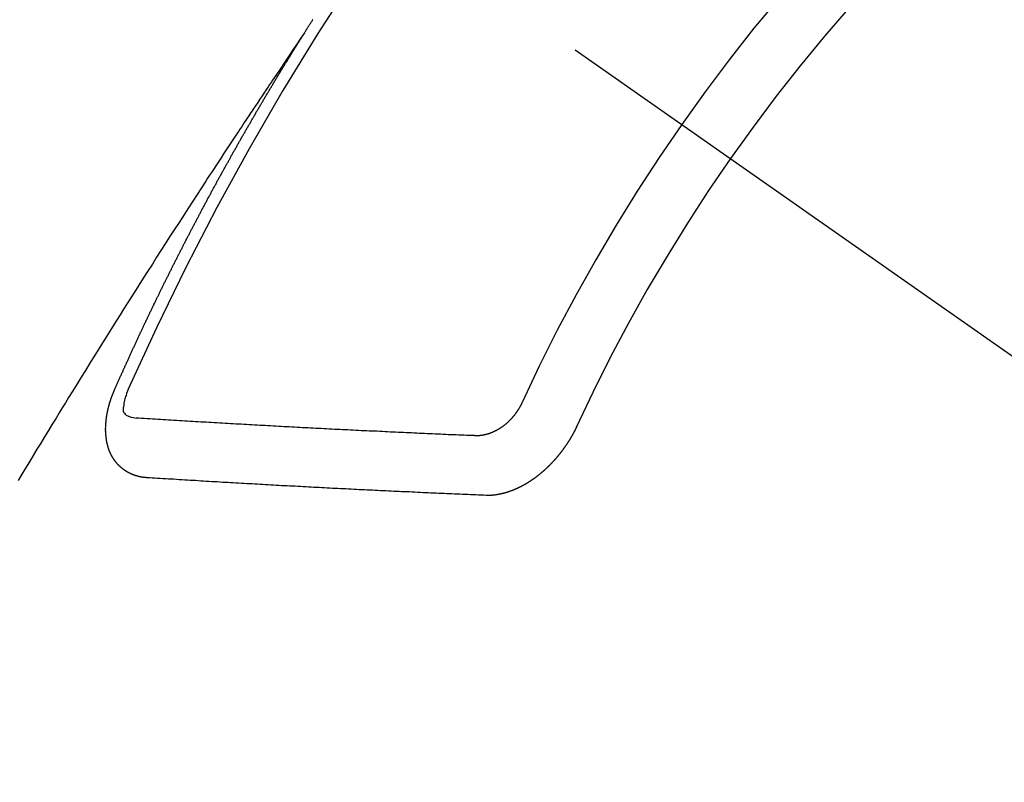
# Model space of a CAD drawing. Extents: x 56059 to 82181, y 210 to 8610.
# Drawn here: x 57576 to 57587, y 7288 to 7297 of the extents above; entities that cross this region are included whole.
import ezdxf

# ---------------------------------------------------------------- set-up
doc = ezdxf.new("R2010")
doc.units = 0
doc.header["$LTSCALE"] = 50
doc.header["$MEASUREMENT"] = 0
doc.linetypes.add('CENTER2', pattern=[1.125, 0.75, -0.125, 0.125, -0.125])
doc.linetypes.add('HIDDEN', pattern=[0.375, 0.25, -0.125])
doc.layers.add('150-機器', color=8, linetype='CONTINUOUS')

msp = doc.modelspace()

# ---------------------------------------------------------------- linework, layer by layer
at = {"layer": '150-機器', "color": 13, "linetype": 'CENTER2'}
msp.add_line((57362.481, 7450.835), (57606.499, 7279.972), dxfattribs=at)
at = {"layer": '150-機器', "color": 13, "linetype": 'HIDDEN'}
for points in [[(57579.568, 7296.873), (57579.572, 7296.879), (57579.576, 7296.885), (57579.579, 7296.89), (57579.583, 7296.896), (57579.587, 7296.902), (57579.59, 7296.908), (57579.593, 7296.913), (57579.597, 7296.919), (57579.601, 7296.925), (57579.604, 7296.93), (57579.608, 7296.936), (57579.611, 7296.942), (57579.615, 7296.947), (57579.619, 7296.952), (57579.622, 7296.959), (57579.625, 7296.964), (57579.629, 7296.969), (57579.633, 7296.976), (57579.636, 7296.981), (57579.64, 7296.986), (57579.643, 7296.993), (57579.647, 7296.998), (57579.651, 7297.003), (57579.654, 7297.009), (57579.658, 7297.015), (57579.661, 7297.02), (57579.664, 7297.026), (57579.668, 7297.032)], [(57579.572, 7296.879), (57579.529, 7296.815), (57579.486, 7296.75), (57579.442, 7296.686), (57579.399, 7296.622), (57579.37, 7296.578), (57579.34, 7296.534), (57579.311, 7296.49), (57579.281, 7296.446), (57579.264, 7296.421), (57579.247, 7296.396), (57579.23, 7296.37), (57579.213, 7296.345), (57579.196, 7296.32), (57579.179, 7296.295), (57579.162, 7296.27), (57579.145, 7296.245), (57579.133, 7296.226), (57579.12, 7296.208), (57579.108, 7296.189), (57579.095, 7296.17), (57579.07, 7296.132), (57579.044, 7296.094), (57579.019, 7296.056), (57578.994, 7296.018), (57578.981, 7295.999), (57578.968, 7295.98), (57578.956, 7295.961), (57578.943, 7295.942), (57578.926, 7295.917), (57578.91, 7295.892), (57578.893, 7295.867), (57578.876, 7295.842), (57578.86, 7295.816), (57578.843, 7295.791), (57578.827, 7295.765), (57578.81, 7295.74), (57578.772, 7295.683), (57578.735, 7295.626), (57578.697, 7295.57), (57578.659, 7295.513), (57578.631, 7295.469), (57578.602, 7295.424), (57578.573, 7295.38), (57578.544, 7295.336), (57578.522, 7295.303), (57578.501, 7295.271), (57578.479, 7295.238), (57578.458, 7295.206), (57578.409, 7295.131), (57578.36, 7295.056), (57578.312, 7294.981), (57578.263, 7294.905), (57578.21, 7294.823), (57578.157, 7294.74), (57578.103, 7294.657), (57578.05, 7294.575), (57578.001, 7294.499), (57577.952, 7294.422), (57577.903, 7294.346), (57577.855, 7294.27), (57577.794, 7294.174), (57577.733, 7294.079), (57577.672, 7293.983), (57577.611, 7293.887), (57577.571, 7293.823), (57577.531, 7293.76), (57577.491, 7293.696), (57577.451, 7293.632), (57577.407, 7293.562), (57577.363, 7293.492), (57577.319, 7293.421), (57577.275, 7293.351), (57577.231, 7293.281), (57577.187, 7293.21), (57577.143, 7293.14), (57577.1, 7293.069), (57577.052, 7292.993), (57577.005, 7292.916), (57576.957, 7292.839), (57576.91, 7292.763), (57576.875, 7292.705), (57576.839, 7292.647), (57576.804, 7292.59), (57576.768, 7292.532), (57576.725, 7292.461), (57576.682, 7292.391), (57576.639, 7292.32), (57576.596, 7292.25), (57576.553, 7292.179), (57576.51, 7292.108), (57576.468, 7292.038), (57576.425, 7291.967), (57576.383, 7291.897), (57576.34, 7291.826)], [(57577.425, 7292.84), (57577.429, 7292.85), (57577.433, 7292.858), (57577.436, 7292.867), (57577.44, 7292.875), (57577.444, 7292.883), (57577.448, 7292.892), (57577.451, 7292.901), (57577.455, 7292.909), (57577.459, 7292.918), (57577.462, 7292.926), (57577.467, 7292.935), (57577.47, 7292.944), (57577.474, 7292.952), (57577.477, 7292.961), (57577.481, 7292.969), (57577.486, 7292.978), (57577.489, 7292.986), (57577.493, 7292.995), (57577.496, 7293.003), (57577.501, 7293.013), (57577.505, 7293.021), (57577.508, 7293.029), (57577.512, 7293.038), (57577.515, 7293.046), (57577.52, 7293.055), (57577.524, 7293.063), (57577.527, 7293.072), (57577.531, 7293.08), (57577.535, 7293.09), (57577.539, 7293.098), (57577.543, 7293.106), (57577.546, 7293.115), (57577.55, 7293.123), (57577.555, 7293.132), (57577.558, 7293.14), (57577.562, 7293.149), (57577.565, 7293.157), (57577.57, 7293.166), (57577.574, 7293.175), (57577.577, 7293.183), (57577.582, 7293.191), (57577.586, 7293.2), (57577.589, 7293.209), (57577.593, 7293.217), (57577.597, 7293.225), (57577.601, 7293.235), (57577.605, 7293.243), (57577.609, 7293.251), (57577.613, 7293.26), (57577.616, 7293.269), (57577.62, 7293.277), (57577.624, 7293.285), (57577.628, 7293.294), (57577.632, 7293.303), (57577.636, 7293.311), (57577.64, 7293.319), (57577.644, 7293.329), (57577.648, 7293.337), (57577.652, 7293.345), (57577.656, 7293.354), (57577.66, 7293.362), (57577.664, 7293.371), (57577.667, 7293.379), (57577.672, 7293.388), (57577.676, 7293.397), (57577.679, 7293.405), (57577.684, 7293.414), (57577.688, 7293.422), (57577.691, 7293.431), (57577.695, 7293.439), (57577.699, 7293.448), (57577.703, 7293.457), (57577.707, 7293.465), (57577.711, 7293.474), (57577.716, 7293.482), (57577.719, 7293.49), (57577.723, 7293.5), (57577.728, 7293.507), (57577.731, 7293.516), (57577.735, 7293.524), (57577.74, 7293.533), (57577.743, 7293.542), (57577.747, 7293.55), (57577.752, 7293.559), (57577.755, 7293.567), (57577.759, 7293.575), (57577.763, 7293.585), (57577.768, 7293.593), (57577.771, 7293.601), (57577.775, 7293.61), (57577.78, 7293.618), (57577.783, 7293.627), (57577.788, 7293.636), (57577.792, 7293.644), (57577.796, 7293.652), (57577.8, 7293.661), (57577.804, 7293.67), (57577.808, 7293.678), (57577.812, 7293.687), (57577.816, 7293.695), (57577.82, 7293.703), (57577.825, 7293.712), (57577.828, 7293.721), (57577.832, 7293.729), (57577.837, 7293.738), (57577.84, 7293.746), (57577.845, 7293.754), (57577.849, 7293.764), (57577.853, 7293.772), (57577.856, 7293.78), (57577.861, 7293.789), (57577.865, 7293.797), (57577.87, 7293.806), (57577.873, 7293.815), (57577.878, 7293.823), (57577.882, 7293.832), (57577.886, 7293.84), (57577.89, 7293.848), (57577.894, 7293.857), (57577.898, 7293.865), (57577.902, 7293.873), (57577.906, 7293.883), (57577.911, 7293.891), (57577.915, 7293.9), (57577.919, 7293.908), (57577.923, 7293.916), (57577.928, 7293.925), (57577.931, 7293.934), (57577.935, 7293.942), (57577.939, 7293.951), (57577.944, 7293.959), (57577.948, 7293.968), (57577.952, 7293.976), (57577.956, 7293.985), (57577.961, 7293.993), (57577.964, 7294.002), (57577.969, 7294.011), (57577.973, 7294.019), (57577.977, 7294.027), (57577.982, 7294.036), (57577.985, 7294.044), (57577.99, 7294.053), (57577.994, 7294.061), (57577.998, 7294.069), (57578.002, 7294.079), (57578.007, 7294.087), (57578.011, 7294.096), (57578.015, 7294.104), (57578.019, 7294.112), (57578.023, 7294.121), (57578.028, 7294.129), (57578.032, 7294.138), (57578.036, 7294.146), (57578.04, 7294.154), (57578.045, 7294.163), (57578.049, 7294.171), (57578.053, 7294.181), (57578.057, 7294.189), (57578.062, 7294.197), (57578.066, 7294.206), (57578.07, 7294.214), (57578.074, 7294.223), (57578.078, 7294.231), (57578.083, 7294.24), (57578.087, 7294.248), (57578.091, 7294.256), (57578.095, 7294.265), (57578.1, 7294.273), (57578.105, 7294.282), (57578.108, 7294.291), (57578.113, 7294.299), (57578.117, 7294.307), (57578.121, 7294.316), (57578.126, 7294.325), (57578.13, 7294.332), (57578.134, 7294.342), (57578.138, 7294.35), (57578.143, 7294.358), (57578.147, 7294.367), (57578.152, 7294.376), (57578.156, 7294.384), (57578.16, 7294.392), (57578.164, 7294.401), (57578.169, 7294.409), (57578.173, 7294.418), (57578.177, 7294.426), (57578.182, 7294.435), (57578.186, 7294.443), (57578.191, 7294.452), (57578.195, 7294.46), (57578.199, 7294.469), (57578.203, 7294.477), (57578.208, 7294.485), (57578.212, 7294.494), (57578.216, 7294.502), (57578.221, 7294.511), (57578.225, 7294.519), (57578.229, 7294.528), (57578.234, 7294.536), (57578.239, 7294.545), (57578.242, 7294.553), (57578.247, 7294.562), (57578.251, 7294.57), (57578.256, 7294.579), (57578.26, 7294.587), (57578.265, 7294.596), (57578.269, 7294.604), (57578.273, 7294.612), (57578.277, 7294.621), (57578.282, 7294.629), (57578.287, 7294.638), (57578.291, 7294.646), (57578.295, 7294.655), (57578.299, 7294.663), (57578.304, 7294.672), (57578.309, 7294.68), (57578.313, 7294.689), (57578.317, 7294.697), (57578.322, 7294.706), (57578.326, 7294.714), (57578.33, 7294.723), (57578.335, 7294.731), (57578.34, 7294.74), (57578.344, 7294.748), (57578.349, 7294.756), (57578.352, 7294.765), (57578.357, 7294.774), (57578.362, 7294.782), (57578.367, 7294.79), (57578.371, 7294.798), (57578.375, 7294.807), (57578.379, 7294.815), (57578.384, 7294.824), (57578.389, 7294.832), (57578.393, 7294.841), (57578.397, 7294.849), (57578.402, 7294.858), (57578.406, 7294.866), (57578.411, 7294.875), (57578.415, 7294.883), (57578.42, 7294.891), (57578.424, 7294.9), (57578.429, 7294.909), (57578.433, 7294.917), (57578.438, 7294.925), (57578.442, 7294.933), (57578.447, 7294.942), (57578.451, 7294.951), (57578.456, 7294.959), (57578.461, 7294.968), (57578.465, 7294.976), (57578.47, 7294.985), (57578.474, 7294.993), (57578.479, 7295.001), (57578.483, 7295.009), (57578.487, 7295.019), (57578.492, 7295.026), (57578.497, 7295.035), (57578.501, 7295.043), (57578.506, 7295.052), (57578.51, 7295.06), (57578.515, 7295.069), (57578.519, 7295.076), (57578.524, 7295.085), (57578.528, 7295.095), (57578.533, 7295.102), (57578.538, 7295.111), (57578.542, 7295.119), (57578.547, 7295.128), (57578.551, 7295.136), (57578.556, 7295.145), (57578.56, 7295.152), (57578.565, 7295.161), (57578.57, 7295.169), (57578.575, 7295.178), (57578.58, 7295.187), (57578.583, 7295.195), (57578.588, 7295.204), (57578.592, 7295.212), (57578.597, 7295.22), (57578.601, 7295.228), (57578.606, 7295.237), (57578.611, 7295.245), (57578.616, 7295.254), (57578.621, 7295.263), (57578.625, 7295.27), (57578.63, 7295.279), (57578.634, 7295.287), (57578.639, 7295.296), (57578.643, 7295.304), (57578.648, 7295.313), (57578.653, 7295.32), (57578.657, 7295.329), (57578.662, 7295.338), (57578.667, 7295.346), (57578.672, 7295.355), (57578.676, 7295.363), (57578.681, 7295.371), (57578.685, 7295.379), (57578.69, 7295.388), (57578.695, 7295.397), (57578.699, 7295.405), (57578.704, 7295.413), (57578.709, 7295.421), (57578.713, 7295.43), (57578.718, 7295.438), (57578.723, 7295.447), (57578.728, 7295.455), (57578.732, 7295.463), (57578.737, 7295.472), (57578.741, 7295.48), (57578.746, 7295.489), (57578.75, 7295.497), (57578.755, 7295.505), (57578.76, 7295.514), (57578.765, 7295.522), (57578.769, 7295.531), (57578.774, 7295.539), (57578.779, 7295.548), (57578.784, 7295.556), (57578.788, 7295.564), (57578.794, 7295.572), (57578.798, 7295.58), (57578.803, 7295.589), (57578.808, 7295.598), (57578.812, 7295.606), (57578.817, 7295.614), (57578.821, 7295.622), (57578.826, 7295.631), (57578.831, 7295.64), (57578.835, 7295.648), (57578.84, 7295.657), (57578.845, 7295.664), (57578.85, 7295.673), (57578.855, 7295.681), (57578.86, 7295.689), (57578.865, 7295.698), (57578.869, 7295.706), (57578.874, 7295.715), (57578.879, 7295.723), (57578.883, 7295.731), (57578.888, 7295.74), (57578.893, 7295.747), (57578.898, 7295.756), (57578.903, 7295.765), (57578.907, 7295.773), (57578.912, 7295.782), (57578.916, 7295.79), (57578.921, 7295.798), (57578.927, 7295.806), (57578.931, 7295.814), (57578.936, 7295.823), (57578.941, 7295.832), (57578.946, 7295.84), (57578.95, 7295.849), (57578.955, 7295.856), (57578.961, 7295.865), (57578.965, 7295.873), (57578.97, 7295.881), (57578.975, 7295.89), (57578.979, 7295.898), (57578.984, 7295.907), (57578.99, 7295.915), (57578.994, 7295.923), (57578.999, 7295.932), (57579.004, 7295.94), (57579.008, 7295.948), (57579.014, 7295.956), (57579.018, 7295.964), (57579.023, 7295.973), (57579.028, 7295.982), (57579.032, 7295.99), (57579.038, 7295.998), (57579.043, 7296.007), (57579.047, 7296.015), (57579.052, 7296.023), (57579.058, 7296.031), (57579.062, 7296.039), (57579.067, 7296.048), (57579.071, 7296.056), (57579.076, 7296.065), (57579.082, 7296.073), (57579.086, 7296.081), (57579.091, 7296.09), (57579.096, 7296.098), (57579.101, 7296.106), (57579.106, 7296.114), (57579.111, 7296.123), (57579.115, 7296.131), (57579.121, 7296.139), (57579.126, 7296.147), (57579.13, 7296.156), (57579.135, 7296.165), (57579.14, 7296.172), (57579.145, 7296.181), (57579.15, 7296.19), (57579.155, 7296.197), (57579.16, 7296.206), (57579.165, 7296.214), (57579.17, 7296.222), (57579.175, 7296.23), (57579.18, 7296.239), (57579.185, 7296.247), (57579.19, 7296.255), (57579.195, 7296.264), (57579.199, 7296.272), (57579.204, 7296.281), (57579.21, 7296.288), (57579.214, 7296.297), (57579.219, 7296.306), (57579.224, 7296.313), (57579.229, 7296.322), (57579.234, 7296.33), (57579.239, 7296.338), (57579.244, 7296.346), (57579.249, 7296.355), (57579.254, 7296.363), (57579.259, 7296.371), (57579.264, 7296.38), (57579.269, 7296.387), (57579.274, 7296.396), (57579.279, 7296.405), (57579.284, 7296.412), (57579.289, 7296.421), (57579.294, 7296.43), (57579.299, 7296.437), (57579.304, 7296.446), (57579.31, 7296.454), (57579.314, 7296.462), (57579.319, 7296.471), (57579.325, 7296.479), (57579.329, 7296.487), (57579.334, 7296.496), (57579.34, 7296.504), (57579.344, 7296.512), (57579.35, 7296.52), (57579.355, 7296.529), (57579.359, 7296.536), (57579.365, 7296.545), (57579.37, 7296.553), (57579.375, 7296.561), (57579.38, 7296.569), (57579.385, 7296.578), (57579.39, 7296.586), (57579.395, 7296.594), (57579.4, 7296.602), (57579.405, 7296.61), (57579.41, 7296.619), (57579.415, 7296.627), (57579.421, 7296.635), (57579.425, 7296.643), (57579.43, 7296.652), (57579.436, 7296.66), (57579.44, 7296.668), (57579.446, 7296.676), (57579.451, 7296.685), (57579.456, 7296.692), (57579.461, 7296.701), (57579.467, 7296.709), (57579.471, 7296.717), (57579.477, 7296.725), (57579.482, 7296.734), (57579.487, 7296.742), (57579.492, 7296.75), (57579.497, 7296.759), (57579.502, 7296.766), (57579.507, 7296.775), (57579.512, 7296.783), (57579.517, 7296.792), (57579.523, 7296.799), (57579.527, 7296.808), (57579.533, 7296.816), (57579.537, 7296.824), (57579.543, 7296.832), (57579.548, 7296.841), (57579.553, 7296.849), (57579.558, 7296.857), (57579.564, 7296.865), (57579.568, 7296.873)], [(57577.587, 7292.867), (57577.58, 7292.847), (57577.572, 7292.827), (57577.565, 7292.807), (57577.558, 7292.786), (57577.553, 7292.774), (57577.549, 7292.761), (57577.546, 7292.748), (57577.542, 7292.735), (57577.538, 7292.716), (57577.535, 7292.698), (57577.533, 7292.678), (57577.529, 7292.659), (57577.527, 7292.646), (57577.525, 7292.634), (57577.524, 7292.622), (57577.526, 7292.61), (57577.531, 7292.597), (57577.539, 7292.586), (57577.55, 7292.575), (57577.561, 7292.566), (57577.587, 7292.552), (57577.615, 7292.542), (57577.644, 7292.536), (57577.673, 7292.532)], [(57577.791, 7291.858), (57577.789, 7291.858), (57577.787, 7291.859), (57577.785, 7291.859), (57577.782, 7291.859), (57577.779, 7291.859), (57577.777, 7291.86), (57577.775, 7291.86), (57577.772, 7291.86), (57577.77, 7291.86), (57577.767, 7291.86), (57577.765, 7291.861), (57577.762, 7291.861), (57577.76, 7291.862), (57577.758, 7291.862), (57577.755, 7291.862), (57577.753, 7291.862), (57577.751, 7291.862), (57577.748, 7291.863), (57577.745, 7291.864), (57577.743, 7291.864), (57577.741, 7291.864), (57577.739, 7291.865), (57577.737, 7291.865), (57577.734, 7291.866), (57577.731, 7291.865), (57577.729, 7291.866), (57577.726, 7291.866), (57577.724, 7291.866), (57577.721, 7291.867), (57577.719, 7291.867), (57577.717, 7291.868), (57577.715, 7291.868), (57577.713, 7291.869), (57577.711, 7291.87), (57577.708, 7291.87), (57577.705, 7291.871), (57577.703, 7291.871), (57577.701, 7291.871), (57577.698, 7291.872), (57577.696, 7291.873), (57577.694, 7291.874), (57577.692, 7291.874), (57577.69, 7291.874), (57577.687, 7291.875), (57577.685, 7291.876), (57577.683, 7291.877), (57577.681, 7291.877), (57577.678, 7291.878), (57577.675, 7291.878), (57577.674, 7291.88), (57577.672, 7291.88), (57577.669, 7291.88), (57577.666, 7291.881), (57577.665, 7291.882), (57577.663, 7291.883), (57577.66, 7291.883), (57577.658, 7291.885), (57577.656, 7291.885), (57577.654, 7291.886), (57577.652, 7291.886), (57577.649, 7291.887), (57577.647, 7291.888), (57577.645, 7291.889), (57577.643, 7291.89), (57577.64, 7291.891), (57577.638, 7291.891), (57577.636, 7291.892), (57577.634, 7291.893), (57577.632, 7291.894), (57577.63, 7291.895), (57577.628, 7291.896), (57577.626, 7291.896), (57577.623, 7291.898), (57577.621, 7291.898), (57577.619, 7291.899), (57577.618, 7291.9), (57577.615, 7291.901), (57577.613, 7291.903), (57577.611, 7291.903), (57577.609, 7291.904), (57577.606, 7291.905), (57577.605, 7291.906), (57577.603, 7291.907), (57577.601, 7291.908), (57577.598, 7291.909), (57577.597, 7291.91), (57577.595, 7291.911), (57577.593, 7291.912), (57577.59, 7291.914), (57577.588, 7291.914), (57577.587, 7291.915), (57577.585, 7291.916), (57577.583, 7291.918), (57577.58, 7291.918), (57577.579, 7291.919), (57577.577, 7291.921), (57577.575, 7291.922), (57577.572, 7291.923), (57577.571, 7291.924), (57577.569, 7291.925), (57577.567, 7291.927), (57577.565, 7291.928), (57577.563, 7291.929), (57577.561, 7291.929), (57577.559, 7291.931), (57577.557, 7291.932), (57577.556, 7291.933), (57577.554, 7291.934), (57577.551, 7291.936), (57577.55, 7291.937), (57577.548, 7291.938), (57577.546, 7291.94), (57577.544, 7291.941), (57577.542, 7291.942), (57577.541, 7291.943), (57577.538, 7291.945), (57577.537, 7291.946), (57577.535, 7291.947), (57577.533, 7291.949), (57577.531, 7291.95), (57577.529, 7291.951), (57577.528, 7291.953), (57577.526, 7291.954), (57577.524, 7291.955), (57577.522, 7291.957), (57577.52, 7291.958), (57577.519, 7291.959), (57577.517, 7291.961), (57577.515, 7291.963), (57577.514, 7291.964), (57577.512, 7291.965), (57577.51, 7291.967), (57577.508, 7291.968), (57577.507, 7291.97), (57577.505, 7291.971), (57577.503, 7291.973), (57577.501, 7291.974), (57577.499, 7291.975), (57577.498, 7291.977), (57577.496, 7291.979), (57577.494, 7291.98), (57577.493, 7291.981), (57577.492, 7291.983), (57577.489, 7291.985), (57577.488, 7291.986), (57577.486, 7291.988), (57577.485, 7291.989), (57577.482, 7291.99), (57577.481, 7291.992), (57577.48, 7291.994), (57577.479, 7291.996), (57577.476, 7291.997), (57577.475, 7291.998), (57577.473, 7292), (57577.472, 7292.002), (57577.471, 7292.003), (57577.468, 7292.005), (57577.467, 7292.007), (57577.466, 7292.008), (57577.464, 7292.009), (57577.462, 7292.012), (57577.461, 7292.013), (57577.459, 7292.015), (57577.458, 7292.016), (57577.457, 7292.018), (57577.455, 7292.021), (57577.453, 7292.022), (57577.452, 7292.024), (57577.451, 7292.025), (57577.449, 7292.027), (57577.447, 7292.029), (57577.446, 7292.031), (57577.445, 7292.033), (57577.443, 7292.034), (57577.441, 7292.036), (57577.44, 7292.038), (57577.439, 7292.039), (57577.438, 7292.041), (57577.437, 7292.043), (57577.434, 7292.045), (57577.433, 7292.047), (57577.432, 7292.049), (57577.431, 7292.051), (57577.429, 7292.052), (57577.428, 7292.054), (57577.426, 7292.056), (57577.425, 7292.058), (57577.424, 7292.06), (57577.423, 7292.062), (57577.422, 7292.064), (57577.42, 7292.066), (57577.419, 7292.068), (57577.418, 7292.07), (57577.416, 7292.071), (57577.415, 7292.073), (57577.414, 7292.075), (57577.412, 7292.078), (57577.411, 7292.08), (57577.41, 7292.082), (57577.409, 7292.083), (57577.408, 7292.085), (57577.407, 7292.087), (57577.406, 7292.089), (57577.404, 7292.092), (57577.403, 7292.094), (57577.402, 7292.096), (57577.4, 7292.098), (57577.399, 7292.1), (57577.398, 7292.102), (57577.397, 7292.104), (57577.396, 7292.106), (57577.394, 7292.108), (57577.393, 7292.11), (57577.392, 7292.112), (57577.391, 7292.114), (57577.39, 7292.116), (57577.389, 7292.118), (57577.389, 7292.121), (57577.387, 7292.123), (57577.386, 7292.125), (57577.385, 7292.127), (57577.383, 7292.129), (57577.382, 7292.131), (57577.382, 7292.134), (57577.381, 7292.136), (57577.38, 7292.138), (57577.379, 7292.14), (57577.378, 7292.143), (57577.377, 7292.145), (57577.376, 7292.146), (57577.375, 7292.148), (57577.375, 7292.151), (57577.374, 7292.153), (57577.372, 7292.155), (57577.372, 7292.158), (57577.371, 7292.16), (57577.37, 7292.162), (57577.369, 7292.165), (57577.367, 7292.167), (57577.367, 7292.17), (57577.366, 7292.172), (57577.365, 7292.174), (57577.364, 7292.177), (57577.363, 7292.179), (57577.363, 7292.181), (57577.362, 7292.183), (57577.361, 7292.186), (57577.36, 7292.188), (57577.36, 7292.191), (57577.359, 7292.193), (57577.358, 7292.196), (57577.357, 7292.198), (57577.357, 7292.2), (57577.356, 7292.202), (57577.356, 7292.204), (57577.355, 7292.206), (57577.354, 7292.209), (57577.353, 7292.211), (57577.353, 7292.214), (57577.352, 7292.217), (57577.351, 7292.219), (57577.351, 7292.221), (57577.35, 7292.224), (57577.349, 7292.226), (57577.349, 7292.229), (57577.348, 7292.232), (57577.347, 7292.234), (57577.347, 7292.237), (57577.346, 7292.239), (57577.345, 7292.241), (57577.345, 7292.243), (57577.345, 7292.246), (57577.344, 7292.249), (57577.343, 7292.251), (57577.343, 7292.254), (57577.342, 7292.257), (57577.342, 7292.259), (57577.341, 7292.261), (57577.341, 7292.263), (57577.341, 7292.266), (57577.34, 7292.269), (57577.34, 7292.272), (57577.339, 7292.275), (57577.338, 7292.277), (57577.338, 7292.279), (57577.338, 7292.282), (57577.337, 7292.284), (57577.337, 7292.287), (57577.337, 7292.29), (57577.336, 7292.293), (57577.336, 7292.295), (57577.336, 7292.298), (57577.335, 7292.3), (57577.335, 7292.303), (57577.334, 7292.306), (57577.334, 7292.309), (57577.334, 7292.311), (57577.334, 7292.314), (57577.333, 7292.316), (57577.333, 7292.319), (57577.333, 7292.321), (57577.333, 7292.324), (57577.332, 7292.327), (57577.332, 7292.33), (57577.332, 7292.332), (57577.331, 7292.335), (57577.331, 7292.338), (57577.33, 7292.34), (57577.331, 7292.343), (57577.33, 7292.345), (57577.33, 7292.348), (57577.33, 7292.35), (57577.33, 7292.354), (57577.33, 7292.357), (57577.329, 7292.359), (57577.33, 7292.362), (57577.329, 7292.364), (57577.329, 7292.367), (57577.329, 7292.37), (57577.329, 7292.373), (57577.329, 7292.376), (57577.329, 7292.378), (57577.328, 7292.381), (57577.328, 7292.384), (57577.329, 7292.387), (57577.328, 7292.389), (57577.328, 7292.392), (57577.329, 7292.395), (57577.328, 7292.398), (57577.329, 7292.4), (57577.328, 7292.403), (57577.328, 7292.407), (57577.328, 7292.409), (57577.328, 7292.412), (57577.329, 7292.415), (57577.328, 7292.417), (57577.328, 7292.42), (57577.329, 7292.423), (57577.328, 7292.426), (57577.329, 7292.428), (57577.329, 7292.432), (57577.329, 7292.434), (57577.329, 7292.437), (57577.329, 7292.44), (57577.329, 7292.442), (57577.329, 7292.446), (57577.329, 7292.448), (57577.329, 7292.451), (57577.33, 7292.454), (57577.329, 7292.457), (57577.33, 7292.46), (57577.33, 7292.463), (57577.331, 7292.466), (57577.33, 7292.468), (57577.331, 7292.471), (57577.33, 7292.474), (57577.331, 7292.477), (57577.331, 7292.48), (57577.332, 7292.483), (57577.332, 7292.485), (57577.332, 7292.489), (57577.333, 7292.491), (57577.333, 7292.495), (57577.333, 7292.497), (57577.333, 7292.501), (57577.333, 7292.503), (57577.333, 7292.506), (57577.334, 7292.509), (57577.335, 7292.512), (57577.335, 7292.515), (57577.335, 7292.517), (57577.335, 7292.521), (57577.335, 7292.523), (57577.336, 7292.526), (57577.336, 7292.53), (57577.337, 7292.532), (57577.338, 7292.535), (57577.338, 7292.539), (57577.338, 7292.541), (57577.339, 7292.544), (57577.339, 7292.547), (57577.339, 7292.55), (57577.34, 7292.553), (57577.34, 7292.556), (57577.341, 7292.558), (57577.342, 7292.561), (57577.342, 7292.565), (57577.342, 7292.567), (57577.343, 7292.57), (57577.344, 7292.573), (57577.344, 7292.577), (57577.344, 7292.579), (57577.345, 7292.582), (57577.345, 7292.586), (57577.346, 7292.589), (57577.346, 7292.591), (57577.347, 7292.594), (57577.348, 7292.597), (57577.348, 7292.601), (57577.349, 7292.604), (57577.35, 7292.606), (57577.35, 7292.609), (57577.351, 7292.612), (57577.351, 7292.615), (57577.352, 7292.618), (57577.353, 7292.621), (57577.354, 7292.624), (57577.354, 7292.627), (57577.355, 7292.63), (57577.355, 7292.633), (57577.356, 7292.636), (57577.357, 7292.639), (57577.358, 7292.642), (57577.358, 7292.645), (57577.359, 7292.648), (57577.359, 7292.651), (57577.36, 7292.654), (57577.361, 7292.657), (57577.362, 7292.66), (57577.363, 7292.663), (57577.364, 7292.666), (57577.365, 7292.669), (57577.365, 7292.672), (57577.366, 7292.675), (57577.367, 7292.678), (57577.368, 7292.681), (57577.369, 7292.684), (57577.37, 7292.687), (57577.371, 7292.69), (57577.371, 7292.693), (57577.372, 7292.696), (57577.372, 7292.699), (57577.373, 7292.702), (57577.374, 7292.705), (57577.376, 7292.708), (57577.377, 7292.711), (57577.378, 7292.714), (57577.379, 7292.717), (57577.38, 7292.72), (57577.38, 7292.723), (57577.381, 7292.726), (57577.382, 7292.729), (57577.383, 7292.732), (57577.384, 7292.735), (57577.385, 7292.738), (57577.386, 7292.742), (57577.387, 7292.745), (57577.388, 7292.748), (57577.39, 7292.75), (57577.391, 7292.753), (57577.392, 7292.756), (57577.393, 7292.76), (57577.394, 7292.763), (57577.394, 7292.766), (57577.396, 7292.768), (57577.398, 7292.772), (57577.399, 7292.775), (57577.399, 7292.778), (57577.4, 7292.781), (57577.402, 7292.783), (57577.403, 7292.786), (57577.404, 7292.789), (57577.405, 7292.793), (57577.407, 7292.796), (57577.408, 7292.799), (57577.409, 7292.802), (57577.41, 7292.805), (57577.411, 7292.807), (57577.413, 7292.811), (57577.414, 7292.814), (57577.415, 7292.817), (57577.416, 7292.82), (57577.417, 7292.823), (57577.419, 7292.826), (57577.42, 7292.829), (57577.421, 7292.832), (57577.422, 7292.835), (57577.423, 7292.838), (57577.425, 7292.84)], [(57582.028, 7292.706), (57582.026, 7292.703), (57582.024, 7292.699), (57582.023, 7292.696), (57582.021, 7292.693), (57582.02, 7292.689), (57582.017, 7292.686), (57582.017, 7292.683), (57582.015, 7292.679), (57582.013, 7292.675), (57582.011, 7292.673), (57582.01, 7292.669), (57582.007, 7292.666), (57582.006, 7292.662), (57582.004, 7292.659), (57582.003, 7292.656), (57582, 7292.652), (57581.998, 7292.649), (57581.997, 7292.645), (57581.994, 7292.642), (57581.993, 7292.64), (57581.99, 7292.636), (57581.989, 7292.633), (57581.987, 7292.629), (57581.984, 7292.626), (57581.982, 7292.623), (57581.98, 7292.619), (57581.978, 7292.617), (57581.977, 7292.613), (57581.974, 7292.61), (57581.972, 7292.607), (57581.97, 7292.603), (57581.967, 7292.6), (57581.965, 7292.597), (57581.963, 7292.594), (57581.961, 7292.591), (57581.959, 7292.588), (57581.956, 7292.585), (57581.954, 7292.581), (57581.951, 7292.579), (57581.949, 7292.575), (57581.947, 7292.572), (57581.945, 7292.57), (57581.943, 7292.566), (57581.94, 7292.563), (57581.937, 7292.56), (57581.935, 7292.557), (57581.933, 7292.554), (57581.929, 7292.551), (57581.928, 7292.549), (57581.925, 7292.545), (57581.922, 7292.543), (57581.92, 7292.539), (57581.918, 7292.536), (57581.915, 7292.534), (57581.912, 7292.53), (57581.91, 7292.528), (57581.908, 7292.525), (57581.904, 7292.522), (57581.902, 7292.519), (57581.899, 7292.516), (57581.897, 7292.513), (57581.894, 7292.511), (57581.891, 7292.509), (57581.889, 7292.505), (57581.886, 7292.503), (57581.883, 7292.5), (57581.881, 7292.497), (57581.878, 7292.495), (57581.875, 7292.492), (57581.872, 7292.489), (57581.87, 7292.487), (57581.867, 7292.484), (57581.864, 7292.482), (57581.861, 7292.479), (57581.858, 7292.477), (57581.855, 7292.474), (57581.853, 7292.471), (57581.85, 7292.468), (57581.847, 7292.466), (57581.844, 7292.464), (57581.841, 7292.461), (57581.838, 7292.459), (57581.835, 7292.456), (57581.832, 7292.454), (57581.829, 7292.452), (57581.826, 7292.449), (57581.823, 7292.448), (57581.82, 7292.445), (57581.817, 7292.443), (57581.814, 7292.441), (57581.811, 7292.438), (57581.809, 7292.436), (57581.805, 7292.434), (57581.802, 7292.431), (57581.799, 7292.429), (57581.795, 7292.427), (57581.793, 7292.425), (57581.79, 7292.423), (57581.786, 7292.421), (57581.783, 7292.419), (57581.781, 7292.417), (57581.777, 7292.415), (57581.774, 7292.413), (57581.771, 7292.411), (57581.768, 7292.409), (57581.764, 7292.407), (57581.761, 7292.405), (57581.758, 7292.403), (57581.755, 7292.402), (57581.751, 7292.399), (57581.749, 7292.398), (57581.745, 7292.395), (57581.742, 7292.394), (57581.739, 7292.392), (57581.736, 7292.391), (57581.732, 7292.389), (57581.729, 7292.387), (57581.726, 7292.386), (57581.723, 7292.384), (57581.719, 7292.382), (57581.716, 7292.38), (57581.713, 7292.379), (57581.709, 7292.378), (57581.706, 7292.376), (57581.703, 7292.375), (57581.699, 7292.374), (57581.697, 7292.372), (57581.693, 7292.37), (57581.69, 7292.369), (57581.686, 7292.367), (57581.683, 7292.366), (57581.679, 7292.365), (57581.676, 7292.363), (57581.673, 7292.362), (57581.67, 7292.361), (57581.667, 7292.36), (57581.663, 7292.359), (57581.66, 7292.358), (57581.657, 7292.356), (57581.653, 7292.355), (57581.65, 7292.354), (57581.647, 7292.353), (57581.644, 7292.352), (57581.64, 7292.351), (57581.636, 7292.35), (57581.633, 7292.349), (57581.63, 7292.348), (57581.627, 7292.347), (57581.624, 7292.346), (57581.621, 7292.345), (57581.617, 7292.345), (57581.614, 7292.344), (57581.61, 7292.342), (57581.608, 7292.342), (57581.603, 7292.341), (57581.601, 7292.341), (57581.597, 7292.339), (57581.594, 7292.339), (57581.591, 7292.339), (57581.588, 7292.338), (57581.585, 7292.337), (57581.581, 7292.337), (57581.578, 7292.336), (57581.575, 7292.335), (57581.571, 7292.336), (57581.569, 7292.335), (57581.565, 7292.334), (57581.562, 7292.334), (57581.559, 7292.333), (57581.555, 7292.333), (57581.553, 7292.333), (57581.55, 7292.332), (57581.546, 7292.332), (57581.543, 7292.332), (57581.54, 7292.332), (57581.537, 7292.332), (57581.533, 7292.332), (57581.531, 7292.331), (57581.528, 7292.331), (57581.525, 7292.332), (57581.522, 7292.331), (57581.518, 7292.331), (57581.516, 7292.331), (57581.513, 7292.332), (57581.51, 7292.331), (57581.506, 7292.331), (57581.504, 7292.332), (57581.501, 7292.332), (57581.497, 7292.332), (57581.495, 7292.332), (57581.492, 7292.333)], [(57581.492, 7292.333), (57581.462, 7292.334), (57581.432, 7292.335), (57581.402, 7292.336), (57581.373, 7292.337), (57581.343, 7292.338), (57581.314, 7292.339), (57581.284, 7292.341), (57581.255, 7292.342), (57581.225, 7292.343), (57581.195, 7292.344), (57581.166, 7292.346), (57581.135, 7292.347), (57581.106, 7292.349), (57581.076, 7292.35), (57581.047, 7292.351), (57581.017, 7292.352), (57580.987, 7292.354), (57580.957, 7292.355), (57580.928, 7292.357), (57580.898, 7292.358), (57580.868, 7292.359), (57580.839, 7292.36), (57580.808, 7292.362), (57580.779, 7292.363), (57580.749, 7292.365), (57580.72, 7292.366), (57580.689, 7292.368), (57580.66, 7292.369), (57580.63, 7292.37), (57580.6, 7292.372), (57580.57, 7292.373), (57580.541, 7292.374), (57580.511, 7292.376), (57580.481, 7292.377), (57580.451, 7292.379), (57580.421, 7292.38), (57580.391, 7292.382), (57580.361, 7292.383), (57580.331, 7292.385), (57580.301, 7292.385), (57580.271, 7292.386), (57580.241, 7292.388), (57580.211, 7292.389), (57580.181, 7292.391), (57580.151, 7292.392), (57580.122, 7292.394), (57580.091, 7292.395), (57580.062, 7292.397), (57580.031, 7292.398), (57580.002, 7292.4), (57579.971, 7292.401), (57579.942, 7292.403), (57579.912, 7292.404), (57579.882, 7292.406), (57579.852, 7292.407), (57579.822, 7292.409), (57579.792, 7292.411), (57579.762, 7292.412), (57579.732, 7292.414), (57579.701, 7292.415), (57579.672, 7292.417), (57579.641, 7292.418), (57579.612, 7292.42), (57579.581, 7292.421), (57579.551, 7292.423), (57579.521, 7292.424), (57579.491, 7292.426), (57579.461, 7292.427), (57579.431, 7292.429), (57579.401, 7292.431), (57579.371, 7292.432), (57579.341, 7292.434), (57579.31, 7292.436), (57579.281, 7292.437), (57579.25, 7292.439), (57579.22, 7292.441), (57579.189, 7292.443), (57579.16, 7292.444), (57579.129, 7292.446), (57579.099, 7292.447), (57579.069, 7292.449), (57579.039, 7292.45), (57579.009, 7292.452), (57578.978, 7292.454), (57578.948, 7292.456), (57578.917, 7292.458), (57578.888, 7292.459), (57578.858, 7292.461), (57578.827, 7292.462), (57578.797, 7292.464), (57578.766, 7292.466), (57578.736, 7292.468), (57578.706, 7292.469), (57578.676, 7292.471), (57578.646, 7292.473), (57578.615, 7292.475), (57578.585, 7292.476), (57578.554, 7292.478), (57578.524, 7292.48), (57578.494, 7292.482), (57578.463, 7292.484), (57578.433, 7292.485), (57578.402, 7292.487), (57578.373, 7292.488), (57578.342, 7292.49), (57578.312, 7292.492), (57578.282, 7292.494), (57578.251, 7292.496), (57578.221, 7292.497), (57578.19, 7292.499), (57578.16, 7292.501), (57578.13, 7292.503), (57578.098, 7292.505), (57578.068, 7292.507), (57578.038, 7292.509), (57578.007, 7292.511), (57577.977, 7292.512), (57577.946, 7292.514), (57577.916, 7292.516), (57577.886, 7292.518), (57577.855, 7292.52), (57577.825, 7292.522), (57577.795, 7292.524), (57577.764, 7292.526), (57577.733, 7292.528), (57577.703, 7292.53), (57577.673, 7292.532)], [(57582.648, 7292.444), (57582.647, 7292.441), (57582.646, 7292.437), (57582.644, 7292.434), (57582.642, 7292.431), (57582.641, 7292.428), (57582.639, 7292.424), (57582.638, 7292.422), (57582.637, 7292.419), (57582.634, 7292.416), (57582.633, 7292.413), (57582.632, 7292.409), (57582.63, 7292.406), (57582.629, 7292.402), (57582.627, 7292.4), (57582.626, 7292.396), (57582.624, 7292.394), (57582.622, 7292.39), (57582.621, 7292.387), (57582.619, 7292.383), (57582.618, 7292.381), (57582.616, 7292.377), (57582.614, 7292.375), (57582.613, 7292.371), (57582.611, 7292.368), (57582.61, 7292.365), (57582.608, 7292.362), (57582.606, 7292.359), (57582.605, 7292.356), (57582.602, 7292.353), (57582.602, 7292.35), (57582.599, 7292.346), (57582.598, 7292.344), (57582.596, 7292.34), (57582.594, 7292.338), (57582.592, 7292.334), (57582.591, 7292.331), (57582.589, 7292.328), (57582.587, 7292.325), (57582.586, 7292.322), (57582.583, 7292.318), (57582.582, 7292.316), (57582.58, 7292.312), (57582.579, 7292.31), (57582.576, 7292.306), (57582.575, 7292.304), (57582.573, 7292.3), (57582.571, 7292.297), (57582.569, 7292.294), (57582.567, 7292.291), (57582.565, 7292.289), (57582.564, 7292.285), (57582.562, 7292.282), (57582.56, 7292.279), (57582.557, 7292.276), (57582.556, 7292.273), (57582.554, 7292.27), (57582.552, 7292.267), (57582.55, 7292.264), (57582.548, 7292.261), (57582.546, 7292.258), (57582.544, 7292.255), (57582.542, 7292.252), (57582.541, 7292.249), (57582.538, 7292.245), (57582.537, 7292.243), (57582.534, 7292.24), (57582.533, 7292.237), (57582.53, 7292.234), (57582.529, 7292.231), (57582.526, 7292.228), (57582.524, 7292.225), (57582.522, 7292.222), (57582.52, 7292.219), (57582.518, 7292.217), (57582.516, 7292.213), (57582.514, 7292.21), (57582.512, 7292.208), (57582.51, 7292.204), (57582.507, 7292.201), (57582.506, 7292.199), (57582.503, 7292.196), (57582.502, 7292.193), (57582.499, 7292.19), (57582.497, 7292.187), (57582.495, 7292.184), (57582.493, 7292.181), (57582.491, 7292.178), (57582.489, 7292.175), (57582.487, 7292.172), (57582.485, 7292.169), (57582.482, 7292.167), (57582.48, 7292.164), (57582.478, 7292.161), (57582.476, 7292.158), (57582.474, 7292.155), (57582.472, 7292.152), (57582.47, 7292.15), (57582.468, 7292.146), (57582.465, 7292.144), (57582.463, 7292.141), (57582.461, 7292.138), (57582.459, 7292.135), (57582.457, 7292.132), (57582.454, 7292.129), (57582.452, 7292.127), (57582.45, 7292.124), (57582.448, 7292.121), (57582.445, 7292.119), (57582.442, 7292.115), (57582.441, 7292.113), (57582.438, 7292.11), (57582.436, 7292.108), (57582.434, 7292.104), (57582.432, 7292.102), (57582.43, 7292.099), (57582.426, 7292.096), (57582.425, 7292.094), (57582.422, 7292.09), (57582.42, 7292.088), (57582.418, 7292.085), (57582.415, 7292.082), (57582.413, 7292.08), (57582.411, 7292.077), (57582.408, 7292.075), (57582.406, 7292.072), (57582.404, 7292.069), (57582.401, 7292.066), (57582.399, 7292.063), (57582.396, 7292.061), (57582.394, 7292.058), (57582.392, 7292.056), (57582.389, 7292.053), (57582.387, 7292.05), (57582.384, 7292.048), (57582.382, 7292.045), (57582.379, 7292.043), (57582.377, 7292.039), (57582.374, 7292.037), (57582.372, 7292.034), (57582.37, 7292.032), (57582.367, 7292.029), (57582.365, 7292.027), (57582.363, 7292.024), (57582.36, 7292.022), (57582.358, 7292.019), (57582.355, 7292.017), (57582.353, 7292.014), (57582.35, 7292.012), (57582.348, 7292.008), (57582.346, 7292.007), (57582.342, 7292.004), (57582.341, 7292.001), (57582.338, 7291.999), (57582.336, 7291.996), (57582.333, 7291.994), (57582.33, 7291.992), (57582.328, 7291.988), (57582.325, 7291.987), (57582.323, 7291.983), (57582.321, 7291.981), (57582.318, 7291.979), (57582.316, 7291.976), (57582.313, 7291.974), (57582.31, 7291.972), (57582.307, 7291.969), (57582.305, 7291.967), (57582.302, 7291.964), (57582.3, 7291.962), (57582.297, 7291.959), (57582.295, 7291.957), (57582.292, 7291.954), (57582.289, 7291.952), (57582.288, 7291.95), (57582.284, 7291.947), (57582.282, 7291.945), (57582.279, 7291.942), (57582.277, 7291.94), (57582.274, 7291.937), (57582.271, 7291.935), (57582.269, 7291.934), (57582.266, 7291.931), (57582.263, 7291.929), (57582.261, 7291.926), (57582.258, 7291.924), (57582.256, 7291.922), (57582.253, 7291.919), (57582.25, 7291.917), (57582.248, 7291.916), (57582.245, 7291.913), (57582.243, 7291.91), (57582.24, 7291.908), (57582.237, 7291.906), (57582.235, 7291.904), (57582.232, 7291.901), (57582.229, 7291.899), (57582.227, 7291.897), (57582.223, 7291.895), (57582.221, 7291.893), (57582.218, 7291.891), (57582.215, 7291.888), (57582.213, 7291.886), (57582.21, 7291.885), (57582.208, 7291.883), (57582.205, 7291.88), (57582.202, 7291.878), (57582.2, 7291.876), (57582.196, 7291.874), (57582.194, 7291.872), (57582.191, 7291.87), (57582.189, 7291.868), (57582.186, 7291.865), (57582.183, 7291.863), (57582.181, 7291.861), (57582.178, 7291.86), (57582.175, 7291.857), (57582.172, 7291.855), (57582.17, 7291.853), (57582.167, 7291.852), (57582.164, 7291.85), (57582.161, 7291.847), (57582.158, 7291.845), (57582.156, 7291.843), (57582.153, 7291.842), (57582.151, 7291.84), (57582.147, 7291.838), (57582.144, 7291.836), (57582.142, 7291.834), (57582.139, 7291.832), (57582.137, 7291.83), (57582.133, 7291.829), (57582.131, 7291.827), (57582.128, 7291.825), (57582.126, 7291.823), (57582.123, 7291.82), (57582.119, 7291.819), (57582.117, 7291.817), (57582.114, 7291.815), (57582.112, 7291.814), (57582.108, 7291.812), (57582.106, 7291.81), (57582.103, 7291.808), (57582.101, 7291.807), (57582.097, 7291.805), (57582.095, 7291.803), (57582.092, 7291.801), (57582.089, 7291.8), (57582.087, 7291.798), (57582.084, 7291.796), (57582.081, 7291.795), (57582.078, 7291.793), (57582.076, 7291.791), (57582.072, 7291.79), (57582.07, 7291.788), (57582.067, 7291.786), (57582.064, 7291.785), (57582.061, 7291.783), (57582.058, 7291.782), (57582.055, 7291.78), (57582.053, 7291.778), (57582.05, 7291.777), (57582.047, 7291.775), (57582.044, 7291.774), (57582.042, 7291.772), (57582.039, 7291.771), (57582.036, 7291.769), (57582.033, 7291.767), (57582.03, 7291.766), (57582.027, 7291.764), (57582.024, 7291.763), (57582.022, 7291.762), (57582.019, 7291.761), (57582.016, 7291.759), (57582.013, 7291.757), (57582.01, 7291.756), (57582.007, 7291.754), (57582.005, 7291.753), (57582.002, 7291.752), (57581.999, 7291.75), (57581.996, 7291.749), (57581.994, 7291.748), (57581.99, 7291.746), (57581.988, 7291.744), (57581.985, 7291.743), (57581.983, 7291.742), (57581.979, 7291.741), (57581.977, 7291.739), (57581.973, 7291.738), (57581.971, 7291.737), (57581.968, 7291.735), (57581.965, 7291.734), (57581.963, 7291.733), (57581.959, 7291.731), (57581.956, 7291.73), (57581.954, 7291.729), (57581.951, 7291.728), (57581.949, 7291.727), (57581.945, 7291.725), (57581.942, 7291.724), (57581.94, 7291.723), (57581.937, 7291.722), (57581.934, 7291.721), (57581.931, 7291.719), (57581.928, 7291.718), (57581.925, 7291.718), (57581.923, 7291.716), (57581.92, 7291.715), (57581.917, 7291.714), (57581.915, 7291.713), (57581.911, 7291.712), (57581.909, 7291.711), (57581.906, 7291.709), (57581.903, 7291.709), (57581.9, 7291.707), (57581.897, 7291.707), (57581.895, 7291.705), (57581.892, 7291.705), (57581.888, 7291.703), (57581.886, 7291.703), (57581.884, 7291.702), (57581.88, 7291.7), (57581.878, 7291.7), (57581.874, 7291.699), (57581.872, 7291.698), (57581.87, 7291.697), (57581.866, 7291.696), (57581.863, 7291.695), (57581.861, 7291.694), (57581.858, 7291.693), (57581.855, 7291.692), (57581.853, 7291.692), (57581.849, 7291.691), (57581.847, 7291.69), (57581.844, 7291.689), (57581.841, 7291.688), (57581.838, 7291.687), (57581.836, 7291.687), (57581.833, 7291.686), (57581.83, 7291.684), (57581.827, 7291.684), (57581.825, 7291.683), (57581.822, 7291.683), (57581.819, 7291.682), (57581.816, 7291.681), (57581.813, 7291.681), (57581.811, 7291.68), (57581.808, 7291.679), (57581.805, 7291.679), (57581.803, 7291.678), (57581.799, 7291.677), (57581.797, 7291.676), (57581.794, 7291.676), (57581.791, 7291.675), (57581.788, 7291.675), (57581.786, 7291.674), (57581.783, 7291.673), (57581.781, 7291.673), (57581.778, 7291.672), (57581.775, 7291.672), (57581.772, 7291.671), (57581.77, 7291.671), (57581.767, 7291.67), (57581.764, 7291.67), (57581.761, 7291.669), (57581.758, 7291.669), (57581.756, 7291.668), (57581.753, 7291.668), (57581.75, 7291.667), (57581.747, 7291.667), (57581.745, 7291.666), (57581.742, 7291.666), (57581.739, 7291.665), (57581.736, 7291.665), (57581.733, 7291.664), (57581.731, 7291.663), (57581.729, 7291.664), (57581.727, 7291.663), (57581.723, 7291.663), (57581.72, 7291.663), (57581.717, 7291.662), (57581.715, 7291.662), (57581.712, 7291.662), (57581.71, 7291.662), (57581.707, 7291.661), (57581.704, 7291.661), (57581.702, 7291.661), (57581.699, 7291.661), (57581.696, 7291.66), (57581.693, 7291.66), (57581.691, 7291.66), (57581.689, 7291.659), (57581.686, 7291.659), (57581.684, 7291.659), (57581.681, 7291.659), (57581.679, 7291.659), (57581.676, 7291.659), (57581.673, 7291.658), (57581.67, 7291.659), (57581.667, 7291.658), (57581.665, 7291.659), (57581.662, 7291.658), (57581.66, 7291.659), (57581.657, 7291.658), (57581.655, 7291.658), (57581.652, 7291.658), (57581.65, 7291.658), (57581.647, 7291.658), (57581.644, 7291.659), (57581.641, 7291.658), (57581.639, 7291.659), (57581.636, 7291.658), (57581.634, 7291.658), (57581.631, 7291.658), (57581.629, 7291.658), (57581.627, 7291.658), (57581.623, 7291.659)], [(57581.623, 7291.659), (57581.594, 7291.66), (57581.564, 7291.661), (57581.535, 7291.662), (57581.505, 7291.664), (57581.475, 7291.664), (57581.445, 7291.665), (57581.415, 7291.667), (57581.385, 7291.668), (57581.356, 7291.669), (57581.326, 7291.671), (57581.297, 7291.672), (57581.266, 7291.674), (57581.237, 7291.675), (57581.207, 7291.676), (57581.178, 7291.677), (57581.148, 7291.679), (57581.117, 7291.68), (57581.087, 7291.681), (57581.058, 7291.682), (57581.028, 7291.684), (57580.998, 7291.685), (57580.968, 7291.686), (57580.938, 7291.688), (57580.908, 7291.689), (57580.879, 7291.691), (57580.848, 7291.692), (57580.819, 7291.694), (57580.789, 7291.695), (57580.759, 7291.697), (57580.729, 7291.697), (57580.699, 7291.698), (57580.669, 7291.7), (57580.639, 7291.701), (57580.609, 7291.703), (57580.579, 7291.704), (57580.55, 7291.706), (57580.519, 7291.707), (57580.49, 7291.709), (57580.459, 7291.71), (57580.43, 7291.712), (57580.399, 7291.713), (57580.37, 7291.715), (57580.339, 7291.716), (57580.309, 7291.717), (57580.279, 7291.719), (57580.249, 7291.72), (57580.219, 7291.722), (57580.189, 7291.723), (57580.159, 7291.725), (57580.129, 7291.726), (57580.099, 7291.728), (57580.068, 7291.73), (57580.039, 7291.731), (57580.008, 7291.733), (57579.979, 7291.734), (57579.949, 7291.736), (57579.918, 7291.737), (57579.888, 7291.738), (57579.858, 7291.74), (57579.827, 7291.742), (57579.798, 7291.743), (57579.767, 7291.745), (57579.737, 7291.746), (57579.707, 7291.748), (57579.677, 7291.749), (57579.646, 7291.751), (57579.617, 7291.752), (57579.586, 7291.754), (57579.556, 7291.756), (57579.526, 7291.758), (57579.496, 7291.759), (57579.466, 7291.761), (57579.435, 7291.763), (57579.405, 7291.764), (57579.375, 7291.765), (57579.344, 7291.767), (57579.314, 7291.768), (57579.284, 7291.77), (57579.253, 7291.772), (57579.223, 7291.774), (57579.193, 7291.775), (57579.163, 7291.777), (57579.132, 7291.779), (57579.102, 7291.781), (57579.072, 7291.782), (57579.041, 7291.784), (57579.011, 7291.786), (57578.98, 7291.788), (57578.951, 7291.789), (57578.92, 7291.791), (57578.89, 7291.793), (57578.86, 7291.794), (57578.829, 7291.796), (57578.798, 7291.797), (57578.768, 7291.799), (57578.738, 7291.801), (57578.707, 7291.803), (57578.677, 7291.804), (57578.646, 7291.806), (57578.616, 7291.808), (57578.586, 7291.81), (57578.555, 7291.812), (57578.525, 7291.813), (57578.494, 7291.815), (57578.464, 7291.817), (57578.434, 7291.819), (57578.403, 7291.821), (57578.372, 7291.823), (57578.342, 7291.825), (57578.311, 7291.827), (57578.281, 7291.828), (57578.25, 7291.83), (57578.22, 7291.832), (57578.19, 7291.834), (57578.159, 7291.836), (57578.128, 7291.838), (57578.098, 7291.84), (57578.067, 7291.841), (57578.036, 7291.843), (57578.006, 7291.844), (57577.975, 7291.846), (57577.944, 7291.848), (57577.914, 7291.85), (57577.883, 7291.852), (57577.853, 7291.854), (57577.822, 7291.856), (57577.791, 7291.858)]]:
    msp.add_lwpolyline(points, dxfattribs=at)
for centre, radius, start, end in [((57606.194, 7280.186), 31.291, 133.8895, 156.1104), ((57600.332, 7284.29), 20.146, 134.6922, 155.3077), ((57600.332, 7284.29), 19.474, 134.6922, 155.3077)]:
    msp.add_arc(centre, radius, start, end, dxfattribs=at)

doc.saveas('drawing.dxf')
